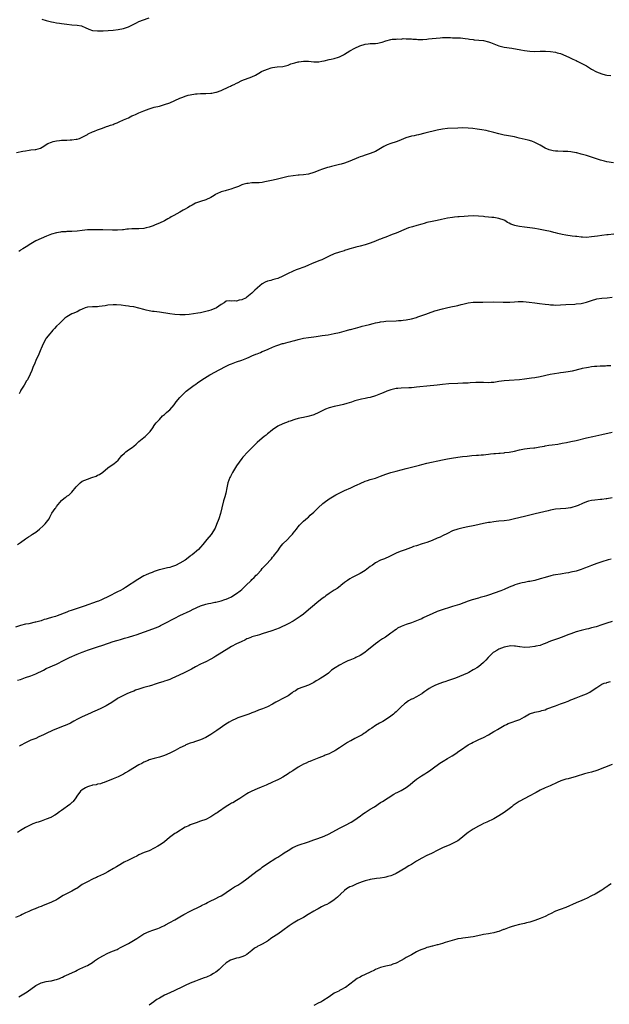
# Model space of a CAD drawing. Units: inches. Extents: x 2568000 to 2571000, y 1509000 to 1512000.
# Drawn here: x 2570047 to 2570276, y 1509620 to 1510003 of the extents above; entities that cross this region are included whole.
import ezdxf

# ---------------------------------------------------------------- set-up
doc = ezdxf.new("R2010")
doc.units = ezdxf.units.IN
doc.header["$MEASUREMENT"] = 0
doc.layers.add('LD25681509_10ft', color=112, linetype='Continuous')

msp = doc.modelspace()

# ---------------------------------------------------------------- linework, layer by layer
at = {"layer": 'LD25681509_10ft'}
for points, elevation in [([(2570055.32, 1510003.32), (2570057, 1510002.83), (2570059, 1510002.28), (2570059.81, 1510002.19), (2570061, 1510001.93), (2570062.21, 1510001.79), (2570063, 1510001.65), (2570065, 1510001.36), (2570067, 1510001.16), (2570069, 1510001.06), (2570070.71, 1510000.71), (2570071, 1510000.63), (2570072.12, 1510000.12), (2570073.51, 1509999.51), (2570075, 1509999.01), (2570077, 1509998.84), (2570079.16, 1509998.84), (2570081.08, 1509998.92), (2570083, 1509999.06), (2570085, 1509999.29), (2570087, 1509999.73), (2570088.15, 1510000.15), (2570089, 1510000.44), (2570090.74, 1510001.26), (2570091, 1510001.41), (2570092.09, 1510001.91), (2570093, 1510002.4), (2570093.42, 1510002.58), (2570094.44, 1510003), (2570097, 1510003.85)], 9530), ([(2570045.44, 1509951.44), (2570047.95, 1509951.95), (2570049, 1509952.2), (2570050.38, 1509952.38), (2570051, 1509952.5), (2570052.68, 1509952.68), (2570053, 1509952.7), (2570054.78, 1509953.22), (2570056.07, 1509953.93), (2570057, 1509954.59), (2570057.69, 1509955), (2570059, 1509955.54), (2570059.76, 1509955.76), (2570061, 1509956.07), (2570062.22, 1509956.22), (2570063, 1509956.27), (2570064.29, 1509956.29), (2570065, 1509956.27), (2570066.36, 1509956.36), (2570067, 1509956.37), (2570068.65, 1509956.65), (2570069, 1509956.69), (2570069.89, 1509957), (2570071, 1509957.43), (2570071.97, 1509958.03), (2570073, 1509958.55), (2570073.28, 1509958.72), (2570075, 1509959.5), (2570075.78, 1509959.78), (2570077, 1509960.25), (2570078.94, 1509960.94), (2570080.46, 1509961.54), (2570081, 1509961.67), (2570081.94, 1509962.06), (2570083, 1509962.39), (2570083.42, 1509962.58), (2570084.52, 1509963), (2570085.37, 1509963.37), (2570087, 1509964.15), (2570089, 1509965.04), (2570090.3, 1509965.7), (2570091, 1509965.98), (2570091.68, 1509966.32), (2570093, 1509966.87), (2570095, 1509967.74), (2570097, 1509968.51), (2570099, 1509969.07), (2570101, 1509969.54), (2570103, 1509970.12), (2570105, 1509970.86), (2570109, 1509972.58), (2570110.05, 1509973), (2570111, 1509973.35), (2570112.23, 1509973.77), (2570113, 1509973.95), (2570115, 1509974.32), (2570115.66, 1509974.34), (2570117, 1509974.46), (2570118.5, 1509974.5), (2570119, 1509974.47), (2570121, 1509974.54), (2570121.37, 1509974.62), (2570123, 1509974.92), (2570123.22, 1509975), (2570125, 1509975.67), (2570127.98, 1509977), (2570128.67, 1509977.33), (2570129, 1509977.5), (2570130.04, 1509977.96), (2570131, 1509978.5), (2570131.35, 1509978.65), (2570133, 1509979.44), (2570137, 1509980.88), (2570138.39, 1509981.61), (2570139, 1509981.91), (2570139.66, 1509982.34), (2570140.75, 1509983), (2570141, 1509983.12), (2570143, 1509983.95), (2570144.42, 1509984.42), (2570145, 1509984.56), (2570146.84, 1509984.84), (2570149, 1509984.94), (2570151, 1509985.43), (2570152.08, 1509985.92), (2570153.6, 1509986.4), (2570155, 1509986.78), (2570155.21, 1509986.79), (2570157.01, 1509987.01), (2570159, 1509986.97), (2570161, 1509986.82), (2570163, 1509986.8), (2570164.15, 1509987), (2570165, 1509987.12), (2570167, 1509987.61), (2570167.84, 1509987.84), (2570169, 1509988.11), (2570170.64, 1509988.64), (2570171, 1509988.72), (2570172.56, 1509989.44), (2570173, 1509989.7), (2570174.99, 1509991), (2570177, 1509992.07), (2570178.98, 1509993.02), (2570181, 1509993.66), (2570182.2, 1509993.8), (2570183, 1509993.91), (2570184.09, 1509993.91), (2570185, 1509993.95), (2570185.95, 1509994.05), (2570187, 1509994.23), (2570187.58, 1509994.42), (2570189, 1509994.94), (2570191, 1509995.48), (2570191.54, 1509995.54), (2570193, 1509995.63), (2570193.71, 1509995.71), (2570195, 1509995.63), (2570195.79, 1509995.79), (2570197, 1509995.72), (2570197.77, 1509995.77), (2570199, 1509995.72), (2570199.57, 1509995.57), (2570201, 1509995.52), (2570201.41, 1509995.41), (2570203, 1509995.5), (2570203.46, 1509995.46), (2570205, 1509995.64), (2570205.67, 1509995.67), (2570207, 1509995.83), (2570210.16, 1509996.16), (2570211, 1509996.22), (2570212.25, 1509996.25), (2570213, 1509996.24), (2570214.2, 1509996.2), (2570215, 1509996.12), (2570216.13, 1509996.13), (2570217, 1509996.04), (2570218.05, 1509996.05), (2570219, 1509995.97), (2570219.84, 1509995.84), (2570221, 1509995.72), (2570221.56, 1509995.56), (2570223, 1509995.41), (2570223.34, 1509995.34), (2570227.06, 1509995.06), (2570229, 1509994.59), (2570229.72, 1509994.28), (2570231, 1509993.75), (2570233, 1509992.97), (2570235, 1509992.53), (2570238.04, 1509992.04), (2570241.46, 1509991.46), (2570243, 1509991.15), (2570245, 1509990.87), (2570247, 1509990.81), (2570249, 1509990.87), (2570251.1, 1509990.9), (2570253, 1509990.81), (2570255, 1509990.53), (2570255.68, 1509990.32), (2570257, 1509989.96), (2570259, 1509989.14), (2570260.41, 1509988.41), (2570261, 1509988.14), (2570261.75, 1509987.75), (2570263, 1509987.23), (2570263.46, 1509987), (2570265, 1509986.3), (2570267, 1509985.17), (2570269, 1509983.97), (2570270.91, 1509982.91), (2570273, 1509982.08), (2570274.24, 1509981.76), (2570275, 1509981.59), (2570276.51, 1509981.49)], 9540), ([(2570277.51, 1509947.51), (2570275, 1509947.91), (2570274.09, 1509948.09), (2570272.49, 1509948.49), (2570269, 1509949.66), (2570267, 1509950.28), (2570265, 1509950.87), (2570263.31, 1509951.31), (2570263, 1509951.38), (2570261, 1509951.75), (2570259.84, 1509951.84), (2570259, 1509951.92), (2570257.92, 1509951.92), (2570255.95, 1509951.95), (2570255, 1509952.01), (2570254.12, 1509952.12), (2570253, 1509952.38), (2570252.53, 1509952.53), (2570251, 1509953.19), (2570249, 1509954.35), (2570247.79, 1509955), (2570247.26, 1509955.26), (2570247, 1509955.38), (2570245.84, 1509955.84), (2570244.31, 1509956.31), (2570240.87, 1509957.13), (2570239, 1509957.52), (2570235.9, 1509958.1), (2570235, 1509958.28), (2570233, 1509958.74), (2570231, 1509959.3), (2570229, 1509959.82), (2570228.02, 1509960.02), (2570226.33, 1509960.33), (2570224.58, 1509960.58), (2570222.79, 1509960.79), (2570220.98, 1509960.98), (2570219, 1509961.06), (2570217, 1509961), (2570213, 1509960.81), (2570211, 1509960.59), (2570209, 1509960.19), (2570204.23, 1509959), (2570201.69, 1509958.31), (2570201, 1509958.19), (2570200.05, 1509957.95), (2570199, 1509957.78), (2570196.8, 1509957.2), (2570195, 1509956.48), (2570194.08, 1509956.08), (2570193, 1509955.64), (2570191.02, 1509954.98), (2570189.58, 1509954.42), (2570189, 1509954.16), (2570188.24, 1509953.76), (2570186.95, 1509953), (2570185, 1509951.9), (2570183, 1509951.04), (2570181, 1509950.39), (2570179.92, 1509950.08), (2570179, 1509949.74), (2570178.42, 1509949.58), (2570175, 1509948.11), (2570173, 1509947.38), (2570171.64, 1509947), (2570171, 1509946.83), (2570167.91, 1509946.09), (2570167, 1509945.8), (2570166.37, 1509945.63), (2570164.46, 1509945), (2570163, 1509944.47), (2570162.12, 1509944.12), (2570161, 1509943.72), (2570159, 1509943.1), (2570157, 1509942.78), (2570155.33, 1509942.67), (2570155, 1509942.66), (2570153, 1509942.47), (2570151, 1509942.11), (2570148.46, 1509941.54), (2570146.35, 1509941), (2570144.56, 1509940.56), (2570142.02, 1509940.02), (2570141, 1509939.88), (2570139.73, 1509939.73), (2570137, 1509939.64), (2570135.48, 1509939.48), (2570135, 1509939.4), (2570133.43, 1509939), (2570133, 1509938.87), (2570131.7, 1509938.3), (2570131, 1509938.05), (2570130.25, 1509937.75), (2570128.75, 1509937.25), (2570127.84, 1509937), (2570127, 1509936.76), (2570126.63, 1509936.63), (2570125, 1509936.18), (2570123.37, 1509935.37), (2570123, 1509935.22), (2570122.66, 1509935), (2570121.59, 1509934.41), (2570121, 1509934.03), (2570119, 1509933.08), (2570117, 1509932.47), (2570116.15, 1509932.15), (2570115, 1509931.75), (2570113.69, 1509931), (2570113, 1509930.67), (2570111.99, 1509930.01), (2570111, 1509929.48), (2570110.24, 1509929), (2570109, 1509928.29), (2570106.67, 1509927), (2570105.58, 1509926.42), (2570105, 1509926.09), (2570104.28, 1509925.72), (2570103, 1509924.96), (2570101, 1509924.04), (2570099.3, 1509923.3), (2570098.58, 1509923), (2570097.4, 1509922.6), (2570097, 1509922.43), (2570095.83, 1509922.17), (2570095, 1509921.96), (2570093, 1509921.81), (2570092.19, 1509921.81), (2570090.23, 1509921.77), (2570089, 1509921.69), (2570088.38, 1509921.62), (2570087, 1509921.46), (2570086.61, 1509921.39), (2570084.77, 1509921.23), (2570082.78, 1509921.22), (2570079, 1509921.34), (2570078.66, 1509921.34), (2570077, 1509921.41), (2570076.6, 1509921.4), (2570075, 1509921.46), (2570074.57, 1509921.43), (2570073, 1509921.41), (2570071, 1509921.19), (2570069, 1509920.89), (2570067, 1509920.74), (2570065, 1509920.72), (2570064.69, 1509920.69), (2570063, 1509920.62), (2570062.53, 1509920.53), (2570061, 1509920.27), (2570059, 1509919.66), (2570057.08, 1509918.92), (2570055, 1509918.03), (2570052.93, 1509917.07), (2570051, 1509915.9), (2570049.22, 1509914.78), (2570047.95, 1509914.05), (2570047, 1509913.45), (2570046.73, 1509913.27), (2570046.41, 1509913)], 9550), ([(2570277.72, 1509919.72), (2570275.49, 1509919.49), (2570275, 1509919.45), (2570273, 1509919.24), (2570271.28, 1509919), (2570269, 1509918.64), (2570267, 1509918.46), (2570265.48, 1509918.52), (2570265, 1509918.55), (2570263.24, 1509918.76), (2570262.83, 1509918.83), (2570261.53, 1509919), (2570259, 1509919.37), (2570257.6, 1509919.6), (2570255.93, 1509919.93), (2570255, 1509920.18), (2570254.33, 1509920.33), (2570253, 1509920.71), (2570251, 1509921.2), (2570249, 1509921.57), (2570248.35, 1509921.65), (2570247, 1509921.89), (2570245.99, 1509922.01), (2570245, 1509922.18), (2570243, 1509922.43), (2570241, 1509922.72), (2570239.68, 1509923), (2570239.13, 1509923.13), (2570237.65, 1509923.65), (2570237, 1509924.01), (2570236.32, 1509924.32), (2570235.24, 1509925), (2570235, 1509925.13), (2570233, 1509925.84), (2570231, 1509926.15), (2570230.25, 1509926.25), (2570229, 1509926.35), (2570227.48, 1509926.52), (2570227, 1509926.59), (2570225, 1509926.78), (2570223, 1509926.8), (2570221, 1509926.67), (2570219.45, 1509926.55), (2570217.56, 1509926.44), (2570217, 1509926.42), (2570215.7, 1509926.31), (2570215, 1509926.26), (2570213, 1509925.92), (2570210.63, 1509925.37), (2570209, 1509925.01), (2570207, 1509924.65), (2570205, 1509924.22), (2570203.89, 1509923.89), (2570203, 1509923.66), (2570201.08, 1509923.08), (2570199.38, 1509922.62), (2570197.87, 1509922.13), (2570197, 1509921.81), (2570193, 1509920.13), (2570191.54, 1509919.54), (2570189, 1509918.53), (2570187.85, 1509918.15), (2570187, 1509917.77), (2570186.4, 1509917.6), (2570184.97, 1509916.97), (2570183, 1509916.23), (2570181, 1509915.56), (2570179, 1509915.06), (2570177.33, 1509914.67), (2570177, 1509914.59), (2570175, 1509913.99), (2570174.28, 1509913.72), (2570173, 1509913.33), (2570172.77, 1509913.23), (2570171, 1509912.74), (2570169, 1509912.08), (2570167, 1509911.16), (2570164.21, 1509909.79), (2570163, 1509909.36), (2570162.76, 1509909.24), (2570161, 1509908.51), (2570160.13, 1509908.13), (2570159, 1509907.6), (2570157.59, 1509907), (2570157.17, 1509906.83), (2570155, 1509906.09), (2570154.17, 1509905.83), (2570153, 1509905.35), (2570152.74, 1509905.26), (2570151, 1509904.45), (2570149, 1509903.41), (2570147, 1509902.5), (2570145.82, 1509902.18), (2570145, 1509901.93), (2570144.26, 1509901.74), (2570143, 1509901.38), (2570142.16, 1509901), (2570141, 1509900.39), (2570139.13, 1509898.87), (2570139, 1509898.75), (2570138.06, 1509897.94), (2570137.21, 1509897), (2570137, 1509896.8), (2570135, 1509895.18), (2570134.69, 1509895), (2570133, 1509894.19), (2570131.99, 1509894.01), (2570131, 1509893.64), (2570130.24, 1509893.76), (2570129, 1509893.59), (2570128.21, 1509893.79), (2570127, 1509893.63), (2570126.14, 1509893), (2570125, 1509892.37), (2570123.17, 1509891), (2570121, 1509890.16), (2570120.09, 1509889.91), (2570119, 1509889.58), (2570117, 1509889.18), (2570115.91, 1509889), (2570112.52, 1509888.52), (2570111, 1509888.36), (2570109, 1509888.33), (2570107, 1509888.45), (2570105, 1509888.7), (2570101, 1509889.37), (2570099, 1509889.58), (2570098.31, 1509889.69), (2570097, 1509889.86), (2570095.84, 1509890.16), (2570095, 1509890.36), (2570093, 1509890.98), (2570091, 1509891.42), (2570089.55, 1509891.55), (2570089, 1509891.67), (2570087.78, 1509891.78), (2570086.08, 1509892.08), (2570084.27, 1509892.27), (2570083, 1509892.28), (2570081, 1509892.11), (2570079.88, 1509891.88), (2570077.54, 1509891.54), (2570077, 1509891.49), (2570075, 1509891.5), (2570073, 1509891.33), (2570072.12, 1509891), (2570071, 1509890.53), (2570070.09, 1509890.09), (2570069, 1509889.52), (2570068.64, 1509889.36), (2570067.68, 1509889), (2570067, 1509888.69), (2570065, 1509887.54), (2570064.29, 1509887), (2570063.58, 1509886.42), (2570062.11, 1509885), (2570061, 1509883.89), (2570060.19, 1509883), (2570059.59, 1509882.41), (2570059, 1509881.78), (2570058.36, 1509881), (2570057, 1509879.3), (2570056.81, 1509879), (2570055.75, 1509877), (2570055, 1509875.25), (2570054.91, 1509875), (2570054.35, 1509873.65), (2570054.13, 1509873), (2570053, 1509870.59), (2570052.51, 1509869.49), (2570051.81, 1509867.81), (2570051.36, 1509866.64), (2570050.77, 1509865.23), (2570049.66, 1509863), (2570049.39, 1509862.61), (2570048.46, 1509861), (2570047.19, 1509859), (2570047, 1509858.67), (2570046.42, 1509857.58)], 9560), ([(2570045.88, 1509799), (2570047, 1509799.75), (2570049, 1509801.22), (2570050.06, 1509801.94), (2570051, 1509802.47), (2570051.29, 1509802.71), (2570051.69, 1509803), (2570053, 1509803.79), (2570054.43, 1509805), (2570055.81, 1509806.19), (2570056.62, 1509807), (2570058.1, 1509809), (2570058.44, 1509809.56), (2570059, 1509810.89), (2570059.18, 1509811.18), (2570060.46, 1509813), (2570060.72, 1509813.28), (2570061, 1509813.77), (2570063, 1509816.15), (2570063.97, 1509817), (2570064.6, 1509817.4), (2570065, 1509817.76), (2570065.81, 1509818.19), (2570066.54, 1509819), (2570067, 1509819.4), (2570068.63, 1509821.37), (2570069, 1509821.86), (2570070.23, 1509823), (2570071, 1509823.58), (2570073, 1509824.42), (2570074.78, 1509825), (2570076.39, 1509825.61), (2570077, 1509825.93), (2570077.73, 1509826.27), (2570079, 1509827.11), (2570081, 1509828.76), (2570083.47, 1509830.53), (2570084.02, 1509831), (2570085, 1509831.85), (2570086.44, 1509833.56), (2570087.42, 1509834.58), (2570087.94, 1509835), (2570089, 1509835.81), (2570090.77, 1509837), (2570091, 1509837.19), (2570091.95, 1509838.05), (2570093.02, 1509839), (2570095, 1509840.67), (2570095.42, 1509841), (2570096.19, 1509841.81), (2570097.43, 1509843), (2570098.41, 1509844.41), (2570098.81, 1509845), (2570098.88, 1509845.12), (2570099.72, 1509846.28), (2570100.42, 1509847), (2570101, 1509847.56), (2570102.27, 1509849), (2570102.66, 1509849.34), (2570103, 1509849.55), (2570103.7, 1509850.3), (2570104.59, 1509851), (2570105, 1509851.34), (2570106.71, 1509853.29), (2570107, 1509853.69), (2570107.53, 1509854.47), (2570109, 1509856.23), (2570109.69, 1509857), (2570110.34, 1509857.66), (2570111, 1509858.21), (2570111.38, 1509858.62), (2570113, 1509859.87), (2570114.53, 1509861), (2570115, 1509861.3), (2570116, 1509862), (2570117, 1509862.63), (2570117.52, 1509863), (2570120.56, 1509865), (2570120.83, 1509865.17), (2570124.19, 1509867), (2570127, 1509868.34), (2570128.29, 1509869), (2570129, 1509869.31), (2570131, 1509870.07), (2570133, 1509870.75), (2570135, 1509871.53), (2570135.91, 1509871.91), (2570137, 1509872.4), (2570138.49, 1509873), (2570139, 1509873.22), (2570140.28, 1509873.72), (2570141, 1509874.04), (2570141.71, 1509874.29), (2570143.32, 1509875), (2570145, 1509875.76), (2570146.23, 1509876.23), (2570147, 1509876.55), (2570148.84, 1509877.16), (2570149.25, 1509877.25), (2570151, 1509877.7), (2570152.07, 1509877.93), (2570153, 1509878.18), (2570153.68, 1509878.32), (2570155, 1509878.71), (2570157, 1509879.2), (2570159, 1509879.55), (2570161, 1509879.84), (2570161.95, 1509879.95), (2570164.26, 1509880.26), (2570166.62, 1509880.62), (2570169, 1509881.02), (2570171, 1509881.45), (2570173.78, 1509882.22), (2570175, 1509882.6), (2570175.33, 1509882.67), (2570177.2, 1509883.2), (2570179, 1509883.64), (2570179.89, 1509883.89), (2570181, 1509884.17), (2570182.63, 1509884.63), (2570184.14, 1509885), (2570185, 1509885.2), (2570186.53, 1509885.47), (2570187, 1509885.58), (2570188.29, 1509885.71), (2570189, 1509885.81), (2570193, 1509886), (2570193.91, 1509886.09), (2570195, 1509886.16), (2570195.73, 1509886.27), (2570197, 1509886.41), (2570199, 1509886.8), (2570201, 1509887.34), (2570201.51, 1509887.51), (2570203, 1509888.03), (2570204.63, 1509888.63), (2570206.6, 1509889.4), (2570207, 1509889.5), (2570208.12, 1509889.88), (2570211, 1509890.65), (2570213.15, 1509891.15), (2570215, 1509891.55), (2570215.74, 1509891.74), (2570217, 1509891.99), (2570218.38, 1509892.38), (2570219, 1509892.5), (2570221, 1509893.01), (2570223, 1509893.26), (2570225, 1509893.31), (2570226.71, 1509893.29), (2570231, 1509893.37), (2570234.7, 1509893.3), (2570236.68, 1509893.32), (2570237.29, 1509893.29), (2570239, 1509893.4), (2570240.46, 1509893.54), (2570241, 1509893.51), (2570242.47, 1509893.53), (2570244.71, 1509893.29), (2570246.96, 1509892.96), (2570248.72, 1509892.72), (2570251, 1509892.46), (2570252.34, 1509892.34), (2570253, 1509892.26), (2570254.2, 1509892.2), (2570255, 1509892.14), (2570257, 1509892.21), (2570259, 1509892.39), (2570262.55, 1509892.55), (2570263, 1509892.56), (2570265, 1509892.81), (2570267, 1509893.31), (2570269, 1509893.97), (2570271, 1509894.51), (2570273, 1509894.79), (2570275.05, 1509894.95), (2570277, 1509895.19)], 9570), ([(2570276.5, 1509868.5), (2570275, 1509868.47), (2570274.42, 1509868.42), (2570273, 1509868.41), (2570272.34, 1509868.34), (2570271, 1509868.29), (2570270.18, 1509868.18), (2570269, 1509868.05), (2570267.86, 1509867.86), (2570267, 1509867.74), (2570265.42, 1509867.42), (2570265, 1509867.36), (2570261.52, 1509866.48), (2570259.87, 1509866.13), (2570258.13, 1509865.87), (2570257, 1509865.72), (2570256.34, 1509865.66), (2570254.58, 1509865.42), (2570252.9, 1509865.1), (2570249, 1509864.2), (2570247, 1509863.85), (2570245.65, 1509863.65), (2570243, 1509863.3), (2570241, 1509863.09), (2570237, 1509862.84), (2570235, 1509862.67), (2570233, 1509862.39), (2570231, 1509862.03), (2570229.95, 1509861.95), (2570229, 1509861.89), (2570227, 1509862.01), (2570225, 1509862.06), (2570224.04, 1509861.96), (2570221.86, 1509861.86), (2570221, 1509861.78), (2570220.25, 1509861.75), (2570219, 1509861.73), (2570217, 1509861.65), (2570213.46, 1509861.46), (2570211, 1509861.26), (2570208.97, 1509861.03), (2570205, 1509860.65), (2570202.3, 1509860.3), (2570201, 1509860.15), (2570200.06, 1509860.06), (2570199, 1509859.98), (2570197.93, 1509859.93), (2570195, 1509859.82), (2570193.67, 1509859.67), (2570193, 1509859.62), (2570191, 1509859.15), (2570190.55, 1509859), (2570189.4, 1509858.6), (2570187.96, 1509858.04), (2570187, 1509857.61), (2570185, 1509856.84), (2570183, 1509856.24), (2570182.05, 1509856.05), (2570181, 1509855.81), (2570179.55, 1509855.55), (2570179, 1509855.42), (2570177, 1509854.89), (2570175.62, 1509854.38), (2570173.87, 1509853.87), (2570172.57, 1509853.43), (2570170.95, 1509853.05), (2570169, 1509852.62), (2570167, 1509852.13), (2570165.59, 1509851.59), (2570165, 1509851.38), (2570164.22, 1509851), (2570163, 1509850.32), (2570161, 1509849.38), (2570160.69, 1509849.31), (2570158.73, 1509848.73), (2570157, 1509848.42), (2570156.23, 1509848.23), (2570155, 1509847.98), (2570153.62, 1509847.62), (2570151.78, 1509847), (2570151.21, 1509846.79), (2570151, 1509846.74), (2570149, 1509845.92), (2570147.06, 1509845), (2570145, 1509843.59), (2570144.23, 1509843), (2570143.57, 1509842.43), (2570143, 1509842), (2570142.48, 1509841.52), (2570141.79, 1509841), (2570141, 1509840.36), (2570139, 1509838.62), (2570135.33, 1509835), (2570133.5, 1509833), (2570133, 1509832.42), (2570131, 1509829.57), (2570129.45, 1509827), (2570129, 1509826.19), (2570128.59, 1509825.41), (2570128.4, 1509825), (2570127.67, 1509823), (2570127.19, 1509821), (2570126.78, 1509819), (2570126.45, 1509817.55), (2570125.98, 1509815.98), (2570125.25, 1509813.26), (2570124.71, 1509811), (2570124.1, 1509809), (2570123.26, 1509806.74), (2570122.64, 1509805.36), (2570121.1, 1509802.9), (2570119.43, 1509801), (2570117.84, 1509799), (2570117, 1509797.91), (2570116.19, 1509797), (2570113.7, 1509795), (2570113.28, 1509794.72), (2570113, 1509794.49), (2570112.15, 1509793.85), (2570111, 1509792.96), (2570109, 1509791.71), (2570107.22, 1509790.78), (2570105.75, 1509790.25), (2570105, 1509790.05), (2570104.12, 1509789.88), (2570101.1, 1509789.1), (2570100.92, 1509789.08), (2570099, 1509788.45), (2570098.13, 1509788.13), (2570097, 1509787.67), (2570095.63, 1509787), (2570095, 1509786.74), (2570092.62, 1509785.38), (2570087.76, 1509782.24), (2570087, 1509781.79), (2570085.63, 1509781), (2570085, 1509780.66), (2570081, 1509778.68), (2570079, 1509777.72), (2570078.49, 1509777.51), (2570077.34, 1509777), (2570076.79, 1509776.79), (2570071.72, 1509775), (2570069, 1509774.12), (2570066.67, 1509773.33), (2570065.84, 1509773), (2570065, 1509772.69), (2570061.23, 1509771.23), (2570060.56, 1509771), (2570059, 1509770.53), (2570057.79, 1509770.21), (2570057, 1509769.96), (2570056.24, 1509769.76), (2570055, 1509769.35), (2570053, 1509768.79), (2570052.72, 1509768.72), (2570050.19, 1509768.18), (2570049, 1509767.97), (2570047, 1509767.49), (2570045, 1509766.89)], 9580), ([(2570045.82, 1509746.18), (2570047, 1509746.51), (2570049, 1509747.22), (2570051, 1509747.95), (2570053, 1509748.74), (2570055.89, 1509750.11), (2570057, 1509750.7), (2570061, 1509752.48), (2570062.03, 1509753), (2570063, 1509753.47), (2570066.09, 1509755), (2570069, 1509756.27), (2570071, 1509757.09), (2570072.4, 1509757.6), (2570073, 1509757.85), (2570075.35, 1509758.65), (2570077, 1509759.13), (2570079, 1509759.77), (2570083, 1509761.22), (2570084.39, 1509761.61), (2570085, 1509761.82), (2570085.94, 1509762.06), (2570087, 1509762.4), (2570087.47, 1509762.53), (2570088.96, 1509763), (2570091, 1509763.62), (2570091.91, 1509763.91), (2570095.18, 1509765), (2570097, 1509765.65), (2570099.44, 1509766.56), (2570100.51, 1509767), (2570101, 1509767.21), (2570101.42, 1509767.42), (2570103, 1509768.21), (2570107, 1509770.35), (2570109, 1509771.35), (2570113, 1509773.19), (2570114.13, 1509773.87), (2570115, 1509774.2), (2570115.5, 1509774.5), (2570117, 1509775.14), (2570119, 1509775.81), (2570120.07, 1509776.08), (2570121, 1509776.23), (2570122.57, 1509776.57), (2570123, 1509776.62), (2570125, 1509777.11), (2570126.41, 1509777.59), (2570127, 1509777.76), (2570127.83, 1509778.17), (2570129, 1509778.66), (2570129.56, 1509779), (2570131, 1509779.91), (2570132.4, 1509781), (2570133, 1509781.49), (2570134.63, 1509783), (2570136.62, 1509785), (2570137, 1509785.41), (2570137.84, 1509786.16), (2570138.68, 1509787), (2570139, 1509787.37), (2570140.53, 1509789), (2570141, 1509789.61), (2570142.21, 1509791), (2570144.52, 1509793.48), (2570145, 1509794.06), (2570145.45, 1509794.55), (2570145.81, 1509795), (2570147, 1509796.58), (2570148, 1509798), (2570149, 1509799.19), (2570150.85, 1509801), (2570151.88, 1509802.12), (2570152.75, 1509803), (2570153, 1509803.35), (2570154.29, 1509805), (2570154.59, 1509805.41), (2570155, 1509805.91), (2570155.47, 1509806.53), (2570155.99, 1509807), (2570157, 1509808.02), (2570158.6, 1509809.4), (2570159, 1509809.67), (2570159.65, 1509810.35), (2570161, 1509811.51), (2570162.71, 1509813.29), (2570164.58, 1509815), (2570165, 1509815.35), (2570167, 1509816.7), (2570169, 1509817.91), (2570169.63, 1509818.37), (2570173, 1509820.01), (2570175.47, 1509821), (2570176.49, 1509821.51), (2570177, 1509821.78), (2570177.83, 1509822.17), (2570179, 1509822.78), (2570181, 1509823.64), (2570181.91, 1509823.91), (2570183, 1509824.26), (2570185, 1509824.86), (2570187, 1509825.58), (2570188.02, 1509825.98), (2570189, 1509826.33), (2570191, 1509826.94), (2570193, 1509827.49), (2570195, 1509828.07), (2570197, 1509828.61), (2570200.58, 1509829.42), (2570202.16, 1509829.84), (2570203, 1509830.11), (2570205, 1509830.64), (2570211, 1509831.97), (2570213, 1509832.33), (2570214.58, 1509832.58), (2570217, 1509832.95), (2570218.81, 1509833.19), (2570220.61, 1509833.39), (2570222.45, 1509833.55), (2570224.31, 1509833.69), (2570225, 1509833.72), (2570226.15, 1509833.85), (2570227, 1509833.89), (2570227.95, 1509834.05), (2570229, 1509834.12), (2570229.76, 1509834.24), (2570231, 1509834.35), (2570231.61, 1509834.39), (2570233, 1509834.53), (2570233.46, 1509834.54), (2570235, 1509834.71), (2570235.28, 1509834.72), (2570237, 1509834.94), (2570239, 1509835.3), (2570241, 1509835.78), (2570243, 1509836.2), (2570245, 1509836.45), (2570246.6, 1509836.6), (2570247, 1509836.66), (2570248.96, 1509836.96), (2570250.69, 1509837.31), (2570251, 1509837.34), (2570252.41, 1509837.59), (2570253.75, 1509837.75), (2570255.92, 1509838.08), (2570257.64, 1509838.36), (2570259.32, 1509838.68), (2570261, 1509839.03), (2570263, 1509839.49), (2570267, 1509840.46), (2570269.45, 1509841), (2570273, 1509841.84), (2570277, 1509842.74)], 9590), ([(2570277, 1509817.12), (2570275, 1509816.75), (2570274.73, 1509816.73), (2570273, 1509816.53), (2570272.52, 1509816.52), (2570270.29, 1509816.29), (2570269, 1509816.08), (2570267.79, 1509815.79), (2570267, 1509815.58), (2570265.49, 1509815), (2570263.8, 1509814.2), (2570263, 1509813.87), (2570261.4, 1509813.4), (2570261, 1509813.27), (2570260.78, 1509813.22), (2570259, 1509813), (2570257, 1509812.89), (2570255, 1509812.68), (2570253, 1509812.29), (2570252.09, 1509812.09), (2570247.11, 1509810.89), (2570243, 1509809.93), (2570239, 1509808.93), (2570237, 1509808.51), (2570235, 1509808.24), (2570233, 1509808.04), (2570231.91, 1509807.91), (2570231, 1509807.84), (2570229.61, 1509807.61), (2570229, 1509807.56), (2570227, 1509807.18), (2570223.58, 1509806.42), (2570220.22, 1509805.78), (2570218.6, 1509805.4), (2570217, 1509804.95), (2570215, 1509804.25), (2570213, 1509803.33), (2570211, 1509802.33), (2570210.1, 1509801.9), (2570209, 1509801.4), (2570207, 1509800.57), (2570205, 1509799.82), (2570203.2, 1509799.2), (2570201, 1509798.48), (2570199.84, 1509798.16), (2570199, 1509797.83), (2570197.19, 1509797.19), (2570196.89, 1509797.11), (2570195, 1509796.43), (2570193.98, 1509795.98), (2570193, 1509795.59), (2570191.81, 1509795), (2570191.24, 1509794.76), (2570189.92, 1509794.08), (2570189, 1509793.7), (2570188.55, 1509793.45), (2570187, 1509792.84), (2570185, 1509791.81), (2570183.83, 1509791), (2570183, 1509790.38), (2570181, 1509788.83), (2570179, 1509787.65), (2570177, 1509786.73), (2570175.9, 1509786.1), (2570175, 1509785.64), (2570174.08, 1509785), (2570173, 1509784.19), (2570171.48, 1509783), (2570171.23, 1509782.77), (2570170.13, 1509781.87), (2570169, 1509781.18), (2570167, 1509779.87), (2570165.76, 1509779), (2570165.32, 1509778.68), (2570165, 1509778.47), (2570164.19, 1509777.81), (2570163, 1509776.92), (2570159.8, 1509774.2), (2570159, 1509773.57), (2570157, 1509771.91), (2570155.76, 1509771), (2570155, 1509770.41), (2570153, 1509769.16), (2570151, 1509768.14), (2570147.52, 1509766.48), (2570146.11, 1509765.89), (2570144.65, 1509765.35), (2570141, 1509764.19), (2570139.89, 1509763.89), (2570139, 1509763.63), (2570137, 1509763.09), (2570136.77, 1509763), (2570135.56, 1509762.44), (2570135, 1509762.25), (2570134.23, 1509761.77), (2570133, 1509761.26), (2570132.84, 1509761.16), (2570131, 1509760.31), (2570129, 1509759.27), (2570124.29, 1509756.29), (2570123, 1509755.5), (2570122.11, 1509755), (2570121, 1509754.33), (2570119, 1509753.38), (2570118.13, 1509753), (2570117, 1509752.46), (2570115, 1509751.4), (2570113.47, 1509750.53), (2570112.15, 1509749.85), (2570110.41, 1509749), (2570109, 1509748.35), (2570107, 1509747.4), (2570106.09, 1509747), (2570105, 1509746.49), (2570103.88, 1509746.12), (2570103, 1509745.78), (2570102.38, 1509745.62), (2570100.86, 1509745.14), (2570099, 1509744.5), (2570098.29, 1509744.29), (2570097, 1509743.83), (2570095.47, 1509743.47), (2570095, 1509743.31), (2570093, 1509742.76), (2570091.74, 1509742.26), (2570091, 1509741.98), (2570090.31, 1509741.69), (2570088.58, 1509741), (2570087, 1509740.25), (2570085, 1509739.25), (2570084.57, 1509739), (2570083.65, 1509738.35), (2570083, 1509737.97), (2570082.45, 1509737.55), (2570081, 1509736.66), (2570080.26, 1509736.26), (2570079, 1509735.52), (2570077.92, 1509735), (2570075.91, 1509734.09), (2570075, 1509733.77), (2570074.47, 1509733.53), (2570073, 1509732.91), (2570071, 1509731.93), (2570069.16, 1509731), (2570067.79, 1509730.21), (2570066.46, 1509729.54), (2570065, 1509728.89), (2570063, 1509728.05), (2570059.39, 1509726.61), (2570057, 1509725.52), (2570055.95, 1509725), (2570055, 1509724.5), (2570054.11, 1509724.11), (2570053, 1509723.58), (2570051, 1509722.81), (2570049, 1509721.89), (2570047, 1509720.78), (2570046.56, 1509720.56)], 9600), ([(2570276.66, 1509793.34), (2570275.48, 1509793), (2570273, 1509792.26), (2570271, 1509791.64), (2570269, 1509790.87), (2570267.7, 1509790.3), (2570266.27, 1509789.73), (2570265, 1509789.26), (2570263, 1509788.62), (2570261, 1509788.17), (2570259.99, 1509787.99), (2570259, 1509787.83), (2570257.57, 1509787.57), (2570257, 1509787.49), (2570255, 1509787.16), (2570254.03, 1509787), (2570253.17, 1509786.83), (2570251, 1509786.21), (2570249, 1509785.57), (2570246.97, 1509785.03), (2570245, 1509784.63), (2570244.56, 1509784.56), (2570243, 1509784.23), (2570242.06, 1509784.06), (2570241, 1509783.77), (2570239.24, 1509783.24), (2570239, 1509783.16), (2570237, 1509782.34), (2570235, 1509781.48), (2570233.77, 1509781), (2570229, 1509779.3), (2570228.12, 1509779), (2570227.26, 1509778.74), (2570225.69, 1509778.31), (2570225, 1509778.14), (2570222.57, 1509777.43), (2570221, 1509776.89), (2570217.71, 1509775.71), (2570215, 1509774.81), (2570213, 1509774.21), (2570212.04, 1509773.96), (2570210.51, 1509773.49), (2570209, 1509772.94), (2570207, 1509772.04), (2570205, 1509771.05), (2570203.59, 1509770.41), (2570203, 1509770.12), (2570202.2, 1509769.8), (2570201, 1509769.26), (2570199, 1509768.51), (2570197, 1509767.87), (2570195, 1509767.15), (2570193.6, 1509766.4), (2570193, 1509765.97), (2570192.43, 1509765.57), (2570191.75, 1509765), (2570191, 1509764.45), (2570188.92, 1509763), (2570187.71, 1509762.29), (2570186.51, 1509761.49), (2570185.86, 1509761), (2570185, 1509760.39), (2570181.67, 1509757.67), (2570181, 1509757.13), (2570180.81, 1509757), (2570179, 1509755.87), (2570177.35, 1509755), (2570177, 1509754.83), (2570175, 1509754), (2570174.31, 1509753.69), (2570173, 1509753.07), (2570171, 1509752), (2570169.34, 1509751), (2570167.94, 1509750.06), (2570166.69, 1509749), (2570165, 1509747.77), (2570163.81, 1509747), (2570163, 1509746.52), (2570162, 1509746), (2570161, 1509745.35), (2570160.76, 1509745.24), (2570159, 1509744.29), (2570155, 1509742.82), (2570153.9, 1509742.1), (2570153, 1509741.61), (2570152.66, 1509741.34), (2570151, 1509740.18), (2570149, 1509739.06), (2570147, 1509738.04), (2570146.29, 1509737.71), (2570144.94, 1509736.94), (2570143, 1509735.89), (2570141.06, 1509735.06), (2570139.51, 1509734.49), (2570138.09, 1509733.91), (2570137, 1509733.5), (2570136.67, 1509733.33), (2570135.78, 1509733), (2570134.62, 1509732.62), (2570131.5, 1509731.5), (2570131, 1509731.3), (2570129, 1509730.4), (2570128.11, 1509729.89), (2570126.86, 1509729.14), (2570123.38, 1509726.62), (2570123, 1509726.36), (2570122.17, 1509725.83), (2570121, 1509725.03), (2570119, 1509723.94), (2570117, 1509723.06), (2570115, 1509722.38), (2570114, 1509722), (2570113, 1509721.68), (2570111.33, 1509721), (2570111, 1509720.85), (2570109, 1509719.85), (2570107.16, 1509718.84), (2570105.81, 1509718.19), (2570105, 1509717.8), (2570103, 1509716.96), (2570101, 1509716.31), (2570099, 1509715.77), (2570097, 1509715.16), (2570096.58, 1509715), (2570095, 1509714.3), (2570094.15, 1509713.85), (2570093, 1509713.28), (2570089, 1509710.85), (2570087.81, 1509710.19), (2570087, 1509709.65), (2570085.7, 1509709), (2570085, 1509708.62), (2570084.33, 1509708.33), (2570083, 1509707.78), (2570079.55, 1509706.45), (2570079, 1509706.32), (2570078.06, 1509705.94), (2570077, 1509705.76), (2570076.46, 1509705.54), (2570075, 1509705.32), (2570074.78, 1509705.23), (2570073.88, 1509705), (2570073, 1509704.67), (2570072.28, 1509704.28), (2570071, 1509703.52), (2570070.31, 1509703), (2570068.93, 1509701.07), (2570068.48, 1509700.48), (2570067.49, 1509699), (2570067.24, 1509698.76), (2570067, 1509698.6), (2570066.17, 1509697.83), (2570063, 1509695.55), (2570062.21, 1509695), (2570061, 1509694.1), (2570060.3, 1509693.7), (2570059.22, 1509693), (2570059, 1509692.88), (2570058.79, 1509692.79), (2570057, 1509692.08), (2570055, 1509691.39), (2570053.93, 1509691), (2570053.22, 1509690.78), (2570051.74, 1509690.26), (2570051, 1509689.9), (2570049, 1509688.88), (2570047, 1509687.76), (2570045.82, 1509687)], 9610), ([(2570277.03, 1509769), (2570275, 1509768.37), (2570273, 1509767.71), (2570270.74, 1509767), (2570269, 1509766.52), (2570267.79, 1509766.21), (2570267, 1509766.04), (2570265, 1509765.56), (2570263, 1509764.98), (2570261, 1509764.28), (2570259.83, 1509763.83), (2570257.56, 1509763), (2570255.71, 1509762.29), (2570255, 1509762.07), (2570254.24, 1509761.76), (2570253, 1509761.34), (2570251, 1509760.52), (2570250.24, 1509760.24), (2570249, 1509759.75), (2570247.38, 1509759.38), (2570247, 1509759.26), (2570245, 1509759.02), (2570243.04, 1509758.96), (2570241.17, 1509759.17), (2570241, 1509759.16), (2570239.44, 1509759.44), (2570239, 1509759.48), (2570237.51, 1509759.51), (2570237, 1509759.5), (2570235, 1509759.06), (2570233, 1509758.22), (2570232.19, 1509757.81), (2570231, 1509757.13), (2570230.82, 1509757), (2570228.78, 1509755), (2570227.95, 1509754.05), (2570227, 1509753.1), (2570225, 1509751.4), (2570224.38, 1509751), (2570223.51, 1509750.49), (2570223, 1509750.17), (2570221.26, 1509749.26), (2570220.73, 1509749), (2570217.66, 1509747.66), (2570216.09, 1509747), (2570215, 1509746.59), (2570213.8, 1509746.2), (2570213, 1509745.91), (2570212.3, 1509745.7), (2570211, 1509745.26), (2570209, 1509744.55), (2570208.13, 1509744.13), (2570207, 1509743.61), (2570205.94, 1509743), (2570205, 1509742.34), (2570204.17, 1509741.83), (2570203.14, 1509741), (2570203, 1509740.9), (2570202.74, 1509740.74), (2570201, 1509739.73), (2570199.51, 1509739), (2570199.16, 1509738.85), (2570199, 1509738.76), (2570197.82, 1509738.18), (2570196.67, 1509737.33), (2570196.31, 1509737), (2570195, 1509735.85), (2570194.17, 1509735), (2570193.55, 1509734.45), (2570193, 1509733.87), (2570192.53, 1509733.47), (2570192.04, 1509733), (2570191, 1509732.22), (2570189.26, 1509731), (2570187.83, 1509730.17), (2570186.55, 1509729.45), (2570185, 1509728.52), (2570183.56, 1509727.56), (2570182.68, 1509727), (2570181, 1509725.75), (2570180.53, 1509725.47), (2570179.81, 1509725), (2570179, 1509724.53), (2570177, 1509723.52), (2570175.36, 1509722.64), (2570175, 1509722.46), (2570174.1, 1509721.9), (2570173, 1509721.25), (2570171, 1509719.87), (2570169.61, 1509719), (2570169.26, 1509718.74), (2570169, 1509718.62), (2570167.96, 1509718.04), (2570167, 1509717.6), (2570165.5, 1509717), (2570165, 1509716.77), (2570163, 1509715.97), (2570160.42, 1509715), (2570159.45, 1509714.55), (2570159, 1509714.38), (2570158.06, 1509713.94), (2570157, 1509713.48), (2570156.12, 1509713), (2570155, 1509712.34), (2570152.88, 1509711), (2570151.76, 1509710.24), (2570151, 1509709.71), (2570149, 1509708.45), (2570147.87, 1509707.88), (2570147, 1509707.4), (2570146.17, 1509707), (2570145, 1509706.5), (2570142.57, 1509705.43), (2570140.61, 1509704.61), (2570139, 1509703.98), (2570137, 1509703.04), (2570135.65, 1509702.35), (2570135, 1509701.93), (2570133.47, 1509701), (2570132.23, 1509700.23), (2570131, 1509699.44), (2570129.49, 1509698.51), (2570129, 1509698.3), (2570128.19, 1509697.82), (2570126.9, 1509697.1), (2570123.94, 1509695), (2570123.4, 1509694.6), (2570123, 1509694.28), (2570122.18, 1509693.82), (2570121, 1509693.01), (2570119, 1509692.07), (2570117, 1509691.33), (2570115.26, 1509690.74), (2570113, 1509689.93), (2570112.4, 1509689.6), (2570111, 1509689), (2570107.8, 1509687), (2570107.33, 1509686.67), (2570107, 1509686.5), (2570104.97, 1509685.03), (2570103, 1509683.36), (2570101.63, 1509682.37), (2570101, 1509681.98), (2570100.38, 1509681.62), (2570099, 1509680.85), (2570097, 1509679.85), (2570095.13, 1509679.13), (2570093, 1509678.25), (2570092.2, 1509677.8), (2570091, 1509677.23), (2570089, 1509676.16), (2570087.35, 1509675.35), (2570086.68, 1509675), (2570085.65, 1509674.35), (2570085, 1509674.02), (2570084.37, 1509673.63), (2570083.2, 1509673), (2570081, 1509671.67), (2570079.76, 1509671), (2570079.28, 1509670.72), (2570077, 1509669.65), (2570076.53, 1509669.47), (2570075.48, 1509669), (2570075, 1509668.75), (2570073, 1509667.8), (2570071.43, 1509667), (2570071, 1509666.72), (2570068.84, 1509665.16), (2570068.51, 1509665), (2570067, 1509664.09), (2570065.36, 1509663.36), (2570064.66, 1509663), (2570063.61, 1509662.39), (2570061.45, 1509661), (2570061, 1509660.75), (2570059, 1509659.84), (2570055.58, 1509658.42), (2570055, 1509658.22), (2570054.14, 1509657.86), (2570052.69, 1509657.31), (2570051.99, 1509657), (2570051, 1509656.62), (2570050.24, 1509656.24), (2570049, 1509655.67), (2570047.7, 1509655), (2570047, 1509654.67), (2570045, 1509653.91)], 9620), ([(2570046.41, 1509623), (2570047, 1509623.35), (2570049, 1509624.63), (2570049.55, 1509625), (2570051.56, 1509626.44), (2570052.42, 1509627), (2570053, 1509627.42), (2570055, 1509628.5), (2570057, 1509629), (2570058.78, 1509629.22), (2570059, 1509629.23), (2570060.39, 1509629.61), (2570061, 1509629.73), (2570062.17, 1509630.17), (2570063, 1509630.53), (2570063.3, 1509630.7), (2570064.04, 1509631), (2570065.78, 1509631.78), (2570068.33, 1509633), (2570069, 1509633.39), (2570070.06, 1509633.94), (2570072.36, 1509635), (2570073, 1509635.27), (2570075, 1509636.44), (2570075.77, 1509637), (2570076.51, 1509637.49), (2570077, 1509637.81), (2570079, 1509639.03), (2570081, 1509640), (2570082.77, 1509640.77), (2570084.52, 1509641.48), (2570085, 1509641.74), (2570085.85, 1509642.15), (2570089, 1509643.8), (2570092.28, 1509645.72), (2570093, 1509646.25), (2570094.15, 1509647), (2570095, 1509647.48), (2570097, 1509648.48), (2570098.41, 1509649), (2570100.38, 1509649.62), (2570101, 1509649.86), (2570101.78, 1509650.22), (2570103, 1509650.81), (2570103.36, 1509651), (2570105, 1509651.96), (2570107.01, 1509653), (2570108.25, 1509653.75), (2570109, 1509654.1), (2570110.52, 1509655), (2570113, 1509656.39), (2570117, 1509658.34), (2570117.42, 1509658.58), (2570119, 1509659.37), (2570119.7, 1509659.7), (2570121, 1509660.38), (2570122.42, 1509661), (2570123, 1509661.28), (2570124.14, 1509661.86), (2570125, 1509662.33), (2570126.08, 1509663), (2570127, 1509663.65), (2570129, 1509665.01), (2570130.23, 1509665.77), (2570131, 1509666.18), (2570131.51, 1509666.49), (2570133, 1509667.46), (2570135, 1509668.95), (2570136.13, 1509669.87), (2570139, 1509672), (2570140.42, 1509673), (2570141, 1509673.47), (2570143.06, 1509674.94), (2570146.3, 1509677), (2570147, 1509677.4), (2570149, 1509678.66), (2570149.49, 1509679), (2570151, 1509679.97), (2570152.93, 1509681.07), (2570155, 1509681.96), (2570159, 1509683.29), (2570161, 1509684.05), (2570162.61, 1509684.61), (2570165, 1509685.49), (2570167, 1509686.43), (2570171, 1509688.65), (2570172.59, 1509689.41), (2570173.93, 1509690.07), (2570175, 1509690.65), (2570175.6, 1509691), (2570177, 1509691.94), (2570178.79, 1509693.21), (2570179, 1509693.34), (2570179.92, 1509694.08), (2570181, 1509694.69), (2570183, 1509695.98), (2570184.68, 1509697), (2570187, 1509698.57), (2570187.69, 1509699), (2570192.11, 1509701.89), (2570193, 1509702.32), (2570193.44, 1509702.56), (2570194.47, 1509703), (2570195, 1509703.26), (2570197, 1509704.47), (2570198.43, 1509705.57), (2570199.51, 1509706.49), (2570201, 1509707.64), (2570202.95, 1509708.95), (2570204.19, 1509709.81), (2570205, 1509710.31), (2570205.98, 1509711), (2570207, 1509711.76), (2570210.06, 1509713.94), (2570211.28, 1509714.72), (2570213, 1509715.72), (2570214.84, 1509716.84), (2570216.26, 1509717.74), (2570217.45, 1509718.55), (2570218.02, 1509719), (2570221, 1509721.04), (2570222.28, 1509721.72), (2570223, 1509722.15), (2570223.61, 1509722.39), (2570225.18, 1509723.18), (2570227, 1509723.96), (2570228.99, 1509725.01), (2570231, 1509726.18), (2570231.53, 1509726.47), (2570232.4, 1509727), (2570235, 1509728.53), (2570235.9, 1509729), (2570236.64, 1509729.36), (2570237, 1509729.51), (2570238.11, 1509729.89), (2570239.62, 1509730.38), (2570241.07, 1509730.93), (2570243, 1509731.97), (2570244.93, 1509733.07), (2570247, 1509733.77), (2570249, 1509734.19), (2570249.65, 1509734.35), (2570251, 1509734.73), (2570251.65, 1509735), (2570255, 1509736.29), (2570257, 1509737), (2570258.49, 1509737.51), (2570259.95, 1509738.05), (2570261, 1509738.5), (2570261.36, 1509738.64), (2570263, 1509739.31), (2570265, 1509740.08), (2570267, 1509740.9), (2570268.4, 1509741.6), (2570270.47, 1509743), (2570271, 1509743.41), (2570273, 1509744.66), (2570273.95, 1509745), (2570274.77, 1509745.23), (2570275, 1509745.33), (2570276.36, 1509745.64)], 9630), ([(2570277, 1509713.44), (2570271, 1509711.06), (2570269, 1509710.48), (2570267.8, 1509710.2), (2570266.21, 1509709.79), (2570263, 1509708.71), (2570259.87, 1509707.87), (2570259, 1509707.67), (2570257.09, 1509707), (2570255.64, 1509706.36), (2570252.92, 1509705.08), (2570251, 1509704.35), (2570249, 1509703.45), (2570247.46, 1509702.54), (2570247, 1509702.31), (2570245, 1509701.18), (2570240.85, 1509699), (2570239.73, 1509698.27), (2570238.56, 1509697.44), (2570237.99, 1509697), (2570237, 1509696.19), (2570235, 1509694.73), (2570233.94, 1509694.06), (2570233, 1509693.4), (2570232.33, 1509693), (2570231, 1509692.27), (2570228.25, 1509691), (2570227, 1509690.44), (2570226.06, 1509689.94), (2570225, 1509689.41), (2570223, 1509688.24), (2570221, 1509686.99), (2570219.9, 1509686.1), (2570218.83, 1509685.17), (2570217, 1509683.72), (2570215.73, 1509683), (2570215.25, 1509682.75), (2570213.85, 1509682.15), (2570211, 1509680.97), (2570209, 1509679.99), (2570207.07, 1509678.93), (2570206.84, 1509678.84), (2570205, 1509678.01), (2570202.97, 1509677.03), (2570201, 1509675.84), (2570199, 1509674.52), (2570198.01, 1509673.99), (2570197, 1509673.36), (2570196.76, 1509673.24), (2570193, 1509670.95), (2570191.65, 1509670.35), (2570191, 1509670.11), (2570189.78, 1509669.78), (2570189, 1509669.53), (2570188.57, 1509669.43), (2570186.85, 1509669.15), (2570185.39, 1509669), (2570183, 1509668.68), (2570182.6, 1509668.6), (2570181, 1509668.2), (2570179.79, 1509667.79), (2570177.78, 1509667), (2570177.26, 1509666.74), (2570177, 1509666.65), (2570175.89, 1509666.11), (2570175, 1509665.75), (2570173.73, 1509665), (2570173, 1509664.44), (2570171.43, 1509663), (2570171.24, 1509662.76), (2570171, 1509662.55), (2570170.26, 1509661.74), (2570169, 1509660.76), (2570168.37, 1509660.37), (2570167, 1509659.47), (2570166.14, 1509659), (2570165.37, 1509658.63), (2570164.01, 1509657.99), (2570162.69, 1509657.31), (2570162.19, 1509657), (2570161, 1509656.32), (2570158.82, 1509655), (2570157, 1509653.94), (2570155, 1509652.81), (2570153, 1509651.62), (2570151.42, 1509650.58), (2570149, 1509648.79), (2570147, 1509647.39), (2570146.43, 1509647), (2570144.35, 1509645.66), (2570143.44, 1509645), (2570143, 1509644.71), (2570141, 1509643.53), (2570139.87, 1509643), (2570139.29, 1509642.71), (2570139, 1509642.49), (2570138.01, 1509641.99), (2570136.89, 1509641.11), (2570135, 1509639.54), (2570134.13, 1509639), (2570133, 1509638.58), (2570131.83, 1509638.17), (2570131, 1509638.06), (2570130.21, 1509637.79), (2570129, 1509637.42), (2570128.69, 1509637.31), (2570127, 1509636.26), (2570125.52, 1509635), (2570125.29, 1509634.71), (2570125, 1509634.39), (2570124.29, 1509633.71), (2570123.43, 1509633), (2570123, 1509632.59), (2570122.07, 1509632.07), (2570121, 1509631.42), (2570119.32, 1509630.68), (2570118.39, 1509630.39), (2570116.35, 1509629.65), (2570115, 1509629.18), (2570113, 1509628.37), (2570111, 1509627.44), (2570109, 1509626.43), (2570108.03, 1509625.97), (2570107, 1509625.46), (2570105, 1509624.61), (2570103, 1509623.69), (2570101, 1509622.54), (2570100.04, 1509621.96), (2570099, 1509621.23), (2570098.86, 1509621.14), (2570097, 1509619.8)], 9640), ([(2570276.59, 1509667), (2570275.63, 1509666.37), (2570275, 1509665.84), (2570274.48, 1509665.52), (2570273.79, 1509665), (2570273, 1509664.48), (2570271, 1509663.3), (2570270.46, 1509663), (2570269, 1509662.25), (2570267, 1509661.27), (2570266.41, 1509661), (2570265, 1509660.41), (2570263.94, 1509659.94), (2570263, 1509659.55), (2570259, 1509657.81), (2570256.82, 1509657), (2570255, 1509656.29), (2570253, 1509655.3), (2570252.44, 1509655), (2570251, 1509654.33), (2570249, 1509653.45), (2570247, 1509652.73), (2570245, 1509652.08), (2570243.77, 1509651.77), (2570243, 1509651.55), (2570241, 1509651.12), (2570239, 1509650.63), (2570237.78, 1509650.22), (2570237, 1509650), (2570236.3, 1509649.7), (2570235, 1509649.24), (2570234.84, 1509649.16), (2570233, 1509648.5), (2570232.31, 1509648.31), (2570231, 1509647.9), (2570229.65, 1509647.65), (2570229, 1509647.51), (2570227, 1509647.21), (2570225.93, 1509647), (2570223, 1509646.39), (2570220.01, 1509645.99), (2570219, 1509645.9), (2570218.26, 1509645.74), (2570217, 1509645.55), (2570216.57, 1509645.43), (2570214.87, 1509645), (2570213, 1509644.38), (2570212.12, 1509644.12), (2570211, 1509643.74), (2570209.3, 1509643.3), (2570209, 1509643.2), (2570207.23, 1509642.77), (2570207, 1509642.74), (2570205.67, 1509642.33), (2570205, 1509642.18), (2570204.16, 1509641.84), (2570203, 1509641.45), (2570202, 1509641), (2570201, 1509640.51), (2570199, 1509639.42), (2570197, 1509638.26), (2570196.16, 1509637.84), (2570195, 1509637.21), (2570193, 1509636.16), (2570191.69, 1509635.69), (2570191, 1509635.4), (2570189, 1509634.96), (2570187, 1509634.44), (2570185, 1509633.63), (2570184.57, 1509633.43), (2570183, 1509632.66), (2570181, 1509631.71), (2570179.55, 1509631), (2570179, 1509630.72), (2570177.91, 1509630.09), (2570176.71, 1509629.29), (2570175, 1509627.95), (2570173.3, 1509626.7), (2570173, 1509626.51), (2570172.06, 1509625.94), (2570171, 1509625.46), (2570170.71, 1509625.29), (2570170.13, 1509625), (2570169, 1509624.39), (2570166.97, 1509623), (2570164.55, 1509621.45), (2570163.73, 1509621), (2570163, 1509620.65), (2570161, 1509619.59)], 9650)]:
    msp.add_lwpolyline(points, dxfattribs=dict(at, elevation=elevation))

doc.saveas('drawing.dxf')
